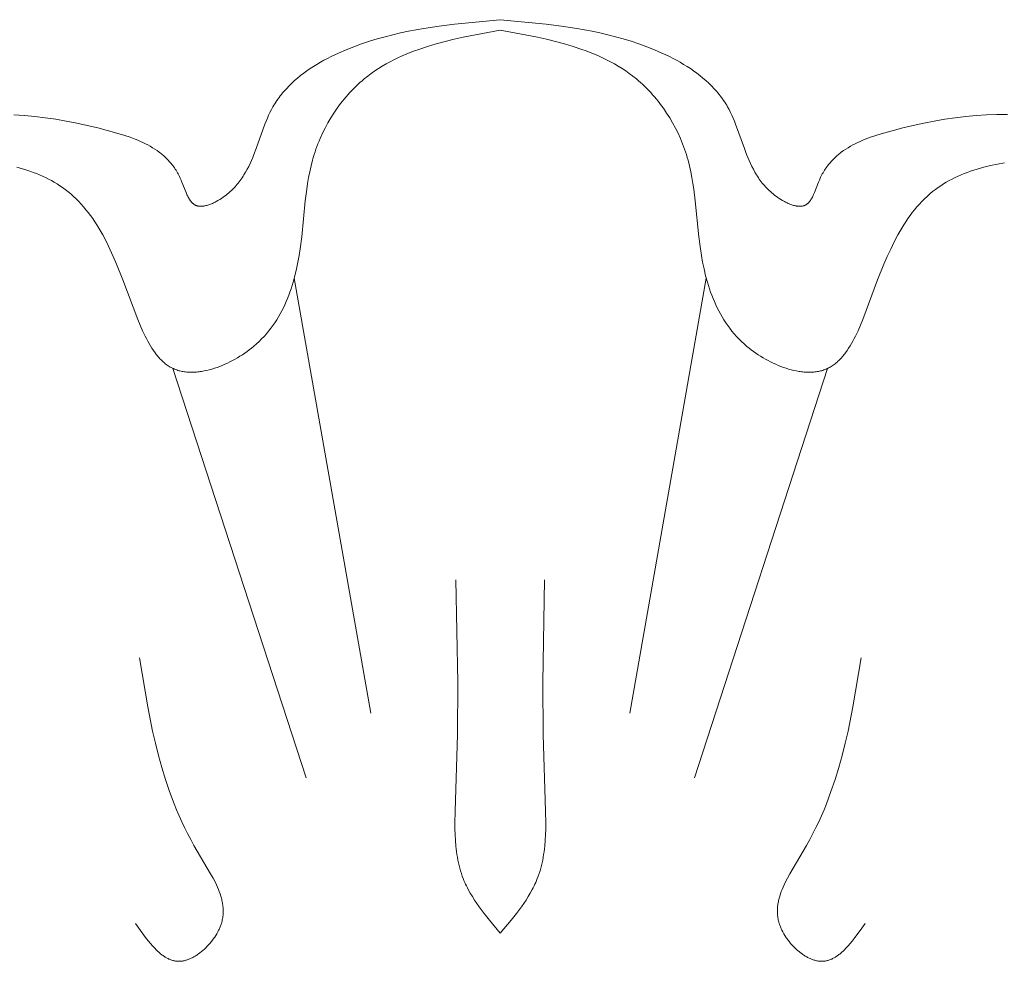
# Model space of a CAD drawing. Units: millimetres. Extents: x 2960 to 10722, y 1143 to 5041.
# Drawn here: x 4285 to 4312, y 1792 to 1818 of the extents above; entities that cross this region are included whole.
import ezdxf

# ---------------------------------------------------------------- set-up
doc = ezdxf.new("R2010")
doc.units = ezdxf.units.MM
doc.layers.get('0').update_dxf_attribs({"lineweight": 13})

msp = doc.modelspace()

# ---------------------------------------------------------------- linework, layer by layer
for points in [[(4284.63, 1815.516), (4284.921, 1815.497), (4285.212, 1815.47), (4285.504, 1815.435), (4285.796, 1815.392), (4286.089, 1815.342), (4286.382, 1815.285), (4286.676, 1815.221), (4286.971, 1815.151), (4287.266, 1815.074), (4287.57, 1814.988), (4287.72, 1814.941), (4287.868, 1814.891), (4288.015, 1814.836), (4288.086, 1814.806), (4288.158, 1814.776), (4288.228, 1814.744), (4288.297, 1814.71), (4288.365, 1814.675), (4288.432, 1814.638), (4288.497, 1814.6), (4288.561, 1814.559), (4288.624, 1814.517), (4288.685, 1814.472), (4288.715, 1814.45), (4288.745, 1814.426), (4288.774, 1814.402), (4288.803, 1814.377), (4288.831, 1814.352), (4288.859, 1814.327), (4288.886, 1814.3), (4288.913, 1814.273), (4288.939, 1814.246), (4288.965, 1814.218), (4288.991, 1814.189), (4289.016, 1814.16), (4289.04, 1814.13), (4289.064, 1814.099), (4289.087, 1814.068), (4289.11, 1814.036), (4289.132, 1814.003), (4289.154, 1813.969), (4289.175, 1813.935), (4289.195, 1813.9), (4289.215, 1813.865), (4289.234, 1813.828), (4289.252, 1813.791), (4289.27, 1813.753), (4289.295, 1813.697), (4289.319, 1813.639), (4289.433, 1813.349), (4289.456, 1813.295), (4289.468, 1813.269), (4289.481, 1813.243), (4289.493, 1813.219), (4289.507, 1813.194), (4289.52, 1813.171), (4289.534, 1813.149), (4289.541, 1813.138), (4289.548, 1813.127), (4289.555, 1813.117), (4289.563, 1813.107), (4289.571, 1813.097), (4289.578, 1813.088), (4289.586, 1813.079), (4289.594, 1813.07), (4289.602, 1813.061), (4289.611, 1813.053), (4289.619, 1813.045), (4289.628, 1813.038), (4289.637, 1813.03), (4289.646, 1813.023), (4289.65, 1813.02), (4289.655, 1813.017), (4289.66, 1813.014), (4289.665, 1813.011), (4289.669, 1813.008), (4289.674, 1813.005), (4289.679, 1813.002), (4289.684, 1812.999), (4289.689, 1812.997), (4289.694, 1812.994), (4289.699, 1812.992), (4289.704, 1812.99), (4289.709, 1812.988), (4289.713, 1812.986), (4289.718, 1812.984), (4289.723, 1812.982), (4289.733, 1812.979), (4289.743, 1812.976), (4289.753, 1812.973), (4289.763, 1812.971), (4289.773, 1812.969), (4289.784, 1812.967), (4289.794, 1812.966), (4289.805, 1812.965), (4289.816, 1812.964), (4289.827, 1812.963), (4289.838, 1812.963), (4289.85, 1812.963), (4289.861, 1812.964), (4289.872, 1812.964), (4289.884, 1812.965), (4289.896, 1812.966), (4289.907, 1812.967), (4289.919, 1812.969), (4289.931, 1812.971), (4289.943, 1812.973), (4289.968, 1812.977), (4289.992, 1812.983), (4290.017, 1812.99), (4290.042, 1812.997), (4290.067, 1813.005), (4290.093, 1813.014), (4290.118, 1813.024), (4290.144, 1813.034), (4290.17, 1813.045), (4290.195, 1813.057), (4290.221, 1813.069), (4290.246, 1813.082), (4290.272, 1813.096), (4290.322, 1813.124), (4290.372, 1813.153), (4290.421, 1813.184), (4290.468, 1813.217), (4290.51, 1813.246), (4290.55, 1813.277), (4290.589, 1813.308), (4290.627, 1813.34), (4290.664, 1813.372), (4290.699, 1813.405), (4290.734, 1813.438), (4290.767, 1813.472), (4290.8, 1813.507), (4290.831, 1813.542), (4290.861, 1813.577), (4290.891, 1813.613), (4290.919, 1813.65), (4290.947, 1813.687), (4290.974, 1813.724), (4291, 1813.762), (4291.025, 1813.8), (4291.049, 1813.839), (4291.096, 1813.917), (4291.14, 1813.996), (4291.181, 1814.077), (4291.22, 1814.159), (4291.258, 1814.242), (4291.293, 1814.325), (4291.327, 1814.409), (4291.391, 1814.579), (4291.634, 1815.258), (4291.667, 1815.341), (4291.702, 1815.422), (4291.738, 1815.503), (4291.775, 1815.583), (4291.815, 1815.661), (4291.857, 1815.737), (4291.884, 1815.783), (4291.911, 1815.828), (4291.94, 1815.872), (4291.969, 1815.916), (4291.999, 1815.96), (4292.03, 1816.002), (4292.062, 1816.044), (4292.095, 1816.086), (4292.128, 1816.127), (4292.162, 1816.168), (4292.197, 1816.208), (4292.233, 1816.247), (4292.307, 1816.324), (4292.384, 1816.399), (4292.463, 1816.472), (4292.545, 1816.543), (4292.63, 1816.612), (4292.717, 1816.679), (4292.806, 1816.744), (4292.898, 1816.806), (4292.991, 1816.867), (4293.086, 1816.926), (4293.183, 1816.984), (4293.282, 1817.039), (4293.382, 1817.093), (4293.484, 1817.144), (4293.587, 1817.194), (4293.691, 1817.243), (4293.902, 1817.334), (4294.117, 1817.419), (4294.333, 1817.497), (4294.551, 1817.57), (4294.77, 1817.636), (4294.987, 1817.697), (4295.205, 1817.753), (4295.421, 1817.804), (4295.637, 1817.85), (4296.068, 1817.929), (4296.497, 1817.995), (4296.925, 1818.05), (4298.203, 1818.173)], [(4312.357, 1815.529), (4312.067, 1815.527), (4311.776, 1815.516), (4311.485, 1815.497), (4311.194, 1815.47), (4310.902, 1815.435), (4310.61, 1815.392), (4310.318, 1815.342), (4310.024, 1815.285), (4309.73, 1815.221), (4309.435, 1815.151), (4309.14, 1815.074), (4308.837, 1814.988), (4308.686, 1814.941), (4308.538, 1814.891), (4308.392, 1814.836), (4308.32, 1814.806), (4308.249, 1814.776), (4308.179, 1814.744), (4308.11, 1814.71), (4308.042, 1814.675), (4307.975, 1814.638), (4307.909, 1814.6), (4307.845, 1814.559), (4307.782, 1814.517), (4307.721, 1814.472), (4307.691, 1814.45), (4307.662, 1814.426), (4307.632, 1814.402), (4307.604, 1814.377), (4307.575, 1814.352), (4307.548, 1814.327), (4307.52, 1814.3), (4307.493, 1814.273), (4307.467, 1814.246), (4307.441, 1814.218), (4307.416, 1814.189), (4307.391, 1814.16), (4307.366, 1814.13), (4307.343, 1814.099), (4307.319, 1814.068), (4307.297, 1814.036), (4307.274, 1814.003), (4307.253, 1813.969), (4307.232, 1813.935), (4307.211, 1813.9), (4307.192, 1813.865), (4307.173, 1813.828), (4307.154, 1813.791), (4307.136, 1813.753), (4307.111, 1813.697), (4307.087, 1813.639), (4306.974, 1813.349), (4306.95, 1813.295), (4306.938, 1813.269), (4306.926, 1813.243), (4306.913, 1813.219), (4306.9, 1813.194), (4306.886, 1813.171), (4306.873, 1813.149), (4306.865, 1813.138), (4306.858, 1813.127), (4306.851, 1813.117), (4306.843, 1813.107), (4306.836, 1813.097), (4306.828, 1813.088), (4306.82, 1813.079), (4306.812, 1813.07), (4306.804, 1813.061), (4306.795, 1813.053), (4306.787, 1813.045), (4306.778, 1813.038), (4306.769, 1813.03), (4306.76, 1813.023), (4306.756, 1813.02), (4306.751, 1813.017), (4306.747, 1813.014), (4306.742, 1813.011), (4306.737, 1813.008), (4306.732, 1813.005), (4306.727, 1813.002), (4306.722, 1812.999), (4306.717, 1812.997), (4306.712, 1812.994), (4306.707, 1812.992), (4306.702, 1812.99), (4306.698, 1812.988), (4306.693, 1812.986), (4306.688, 1812.984), (4306.683, 1812.982), (4306.674, 1812.979), (4306.664, 1812.976), (4306.654, 1812.973), (4306.643, 1812.971), (4306.633, 1812.969), (4306.623, 1812.967), (4306.612, 1812.966), (4306.601, 1812.965), (4306.59, 1812.964), (4306.579, 1812.963), (4306.568, 1812.963), (4306.557, 1812.963), (4306.545, 1812.964), (4306.534, 1812.964), (4306.522, 1812.965), (4306.511, 1812.966), (4306.499, 1812.967), (4306.487, 1812.969), (4306.475, 1812.971), (4306.463, 1812.973), (4306.439, 1812.977), (4306.414, 1812.983), (4306.389, 1812.99), (4306.364, 1812.997), (4306.339, 1813.005), (4306.314, 1813.014), (4306.288, 1813.024), (4306.262, 1813.034), (4306.237, 1813.045), (4306.211, 1813.057), (4306.186, 1813.069), (4306.16, 1813.082), (4306.135, 1813.096), (4306.084, 1813.124), (4306.034, 1813.153), (4305.985, 1813.184), (4305.938, 1813.217), (4305.896, 1813.246), (4305.856, 1813.277), (4305.817, 1813.308), (4305.779, 1813.34), (4305.743, 1813.372), (4305.707, 1813.405), (4305.672, 1813.438), (4305.639, 1813.472), (4305.607, 1813.507), (4305.575, 1813.542), (4305.545, 1813.577), (4305.515, 1813.613), (4305.487, 1813.65), (4305.459, 1813.687), (4305.432, 1813.724), (4305.407, 1813.762), (4305.381, 1813.8), (4305.357, 1813.839), (4305.31, 1813.917), (4305.267, 1813.996), (4305.225, 1814.077), (4305.186, 1814.159), (4305.149, 1814.242), (4305.113, 1814.325), (4305.08, 1814.409), (4305.015, 1814.579), (4304.772, 1815.258), (4304.739, 1815.341), (4304.705, 1815.422), (4304.669, 1815.503), (4304.631, 1815.583), (4304.591, 1815.661), (4304.549, 1815.737), (4304.523, 1815.783), (4304.495, 1815.828), (4304.467, 1815.872), (4304.437, 1815.916), (4304.407, 1815.96), (4304.376, 1816.002), (4304.344, 1816.044), (4304.312, 1816.086), (4304.278, 1816.127), (4304.244, 1816.168), (4304.209, 1816.208), (4304.173, 1816.247), (4304.099, 1816.324), (4304.023, 1816.399), (4303.943, 1816.472), (4303.861, 1816.543), (4303.776, 1816.612), (4303.689, 1816.679), (4303.6, 1816.744), (4303.509, 1816.806), (4303.415, 1816.867), (4303.32, 1816.926), (4303.223, 1816.984), (4303.124, 1817.039), (4303.024, 1817.093), (4302.922, 1817.144), (4302.82, 1817.194), (4302.715, 1817.243), (4302.504, 1817.334), (4302.29, 1817.419), (4302.073, 1817.497), (4301.855, 1817.57), (4301.637, 1817.636), (4301.419, 1817.697), (4301.202, 1817.753), (4300.985, 1817.804), (4300.769, 1817.85), (4300.339, 1817.929), (4299.91, 1817.995), (4299.482, 1818.05), (4298.203, 1818.173)], [(4284.708, 1814.056), (4284.801, 1814.03), (4284.894, 1814.002), (4284.986, 1813.973), (4285.076, 1813.942), (4285.165, 1813.91), (4285.254, 1813.876), (4285.34, 1813.84), (4285.426, 1813.802), (4285.51, 1813.763), (4285.593, 1813.722), (4285.674, 1813.679), (4285.754, 1813.634), (4285.832, 1813.587), (4285.908, 1813.539), (4285.982, 1813.488), (4286.055, 1813.436), (4286.136, 1813.373), (4286.214, 1813.308), (4286.29, 1813.241), (4286.364, 1813.171), (4286.436, 1813.099), (4286.506, 1813.024), (4286.574, 1812.947), (4286.639, 1812.868), (4286.703, 1812.787), (4286.765, 1812.703), (4286.826, 1812.618), (4286.885, 1812.53), (4286.942, 1812.441), (4286.998, 1812.35), (4287.052, 1812.257), (4287.106, 1812.162), (4287.208, 1811.967), (4287.307, 1811.766), (4287.402, 1811.559), (4287.493, 1811.346), (4287.67, 1810.906), (4288.086, 1809.802), (4288.151, 1809.644), (4288.218, 1809.49), (4288.288, 1809.341), (4288.325, 1809.269), (4288.362, 1809.198), (4288.401, 1809.13), (4288.44, 1809.063), (4288.481, 1808.998), (4288.523, 1808.935), (4288.566, 1808.875), (4288.588, 1808.846), (4288.61, 1808.817), (4288.633, 1808.789), (4288.656, 1808.762), (4288.679, 1808.735), (4288.703, 1808.709), (4288.727, 1808.684), (4288.752, 1808.66), (4288.777, 1808.636), (4288.802, 1808.613), (4288.828, 1808.591), (4288.854, 1808.569), (4288.881, 1808.549), (4288.908, 1808.529), (4288.936, 1808.51), (4288.964, 1808.492), (4288.992, 1808.475), (4289.021, 1808.459), (4289.05, 1808.444), (4289.08, 1808.43), (4289.111, 1808.416), (4289.141, 1808.404), (4289.171, 1808.393), (4289.201, 1808.383), (4289.231, 1808.374), (4289.261, 1808.366), (4289.292, 1808.359), (4289.324, 1808.352), (4289.356, 1808.347), (4289.388, 1808.342), (4289.42, 1808.338), (4289.453, 1808.334), (4289.486, 1808.332), (4289.519, 1808.33), (4289.553, 1808.329), (4289.587, 1808.329), (4289.621, 1808.329), (4289.655, 1808.331), (4289.69, 1808.332), (4289.725, 1808.335), (4289.76, 1808.338), (4289.795, 1808.342), (4289.83, 1808.347), (4289.866, 1808.352), (4289.937, 1808.365), (4290.009, 1808.38), (4290.082, 1808.398), (4290.154, 1808.418), (4290.227, 1808.441), (4290.299, 1808.465), (4290.372, 1808.492), (4290.444, 1808.521), (4290.517, 1808.552), (4290.588, 1808.585), (4290.659, 1808.62), (4290.73, 1808.656), (4290.8, 1808.695), (4290.869, 1808.735), (4290.937, 1808.776), (4291.004, 1808.819), (4291.069, 1808.863), (4291.134, 1808.909), (4291.197, 1808.956), (4291.258, 1809.004), (4291.318, 1809.053), (4291.395, 1809.12), (4291.469, 1809.189), (4291.54, 1809.259), (4291.609, 1809.331), (4291.674, 1809.405), (4291.737, 1809.48), (4291.797, 1809.556), (4291.854, 1809.634), (4291.909, 1809.714), (4291.962, 1809.794), (4292.012, 1809.876), (4292.059, 1809.959), (4292.105, 1810.043), (4292.148, 1810.128), (4292.189, 1810.214), (4292.228, 1810.301), (4292.265, 1810.39), (4292.3, 1810.478), (4292.333, 1810.568), (4292.364, 1810.658), (4292.393, 1810.75), (4292.421, 1810.841), (4292.471, 1811.026), (4292.516, 1811.213), (4292.555, 1811.401), (4292.588, 1811.59), (4292.618, 1811.78), (4292.66, 1812.114), (4292.761, 1813.111), (4292.801, 1813.44), (4292.825, 1813.603), (4292.852, 1813.766), (4292.884, 1813.928), (4292.92, 1814.09), (4292.961, 1814.25), (4292.983, 1814.33), (4293.008, 1814.41), (4293.032, 1814.485), (4293.058, 1814.561), (4293.086, 1814.636), (4293.114, 1814.71), (4293.144, 1814.785), (4293.176, 1814.858), (4293.243, 1815.005), (4293.315, 1815.149), (4293.392, 1815.291), (4293.474, 1815.431), (4293.56, 1815.567), (4293.652, 1815.7), (4293.699, 1815.766), (4293.747, 1815.83), (4293.797, 1815.894), (4293.847, 1815.956), (4293.899, 1816.018), (4293.951, 1816.078), (4294.004, 1816.138), (4294.059, 1816.196), (4294.114, 1816.253), (4294.171, 1816.309), (4294.228, 1816.363), (4294.286, 1816.417), (4294.345, 1816.469), (4294.405, 1816.52), (4294.502, 1816.598), (4294.601, 1816.673), (4294.702, 1816.744), (4294.805, 1816.812), (4294.91, 1816.878), (4295.017, 1816.94), (4295.125, 1816.999), (4295.236, 1817.056), (4295.347, 1817.11), (4295.46, 1817.162), (4295.575, 1817.211), (4295.691, 1817.258), (4295.809, 1817.303), (4295.927, 1817.345), (4296.168, 1817.425), (4296.413, 1817.498), (4296.662, 1817.564), (4296.914, 1817.625), (4297.169, 1817.682), (4298.203, 1817.883)], [(4312.276, 1814.18), (4312.081, 1814.144), (4311.888, 1814.103), (4311.698, 1814.056), (4311.605, 1814.03), (4311.512, 1814.002), (4311.421, 1813.973), (4311.33, 1813.942), (4311.241, 1813.91), (4311.153, 1813.876), (4311.066, 1813.84), (4310.98, 1813.802), (4310.896, 1813.763), (4310.814, 1813.722), (4310.732, 1813.679), (4310.653, 1813.634), (4310.575, 1813.587), (4310.499, 1813.539), (4310.424, 1813.488), (4310.351, 1813.436), (4310.27, 1813.373), (4310.192, 1813.308), (4310.116, 1813.241), (4310.042, 1813.171), (4309.97, 1813.099), (4309.9, 1813.024), (4309.833, 1812.947), (4309.767, 1812.868), (4309.703, 1812.787), (4309.641, 1812.703), (4309.58, 1812.618), (4309.522, 1812.53), (4309.464, 1812.441), (4309.408, 1812.35), (4309.354, 1812.257), (4309.301, 1812.162), (4309.198, 1811.967), (4309.1, 1811.766), (4309.005, 1811.559), (4308.913, 1811.346), (4308.736, 1810.906), (4308.321, 1809.802), (4308.256, 1809.644), (4308.188, 1809.49), (4308.118, 1809.341), (4308.082, 1809.269), (4308.044, 1809.198), (4308.006, 1809.13), (4307.966, 1809.063), (4307.926, 1808.998), (4307.884, 1808.935), (4307.841, 1808.875), (4307.819, 1808.846), (4307.796, 1808.817), (4307.773, 1808.789), (4307.75, 1808.762), (4307.727, 1808.735), (4307.703, 1808.709), (4307.679, 1808.684), (4307.654, 1808.66), (4307.629, 1808.636), (4307.604, 1808.613), (4307.578, 1808.591), (4307.552, 1808.569), (4307.525, 1808.549), (4307.498, 1808.529), (4307.471, 1808.51), (4307.443, 1808.492), (4307.414, 1808.475), (4307.385, 1808.459), (4307.356, 1808.444), (4307.326, 1808.43), (4307.296, 1808.416), (4307.265, 1808.404), (4307.235, 1808.393), (4307.206, 1808.383), (4307.175, 1808.374), (4307.145, 1808.366), (4307.114, 1808.359), (4307.082, 1808.352), (4307.051, 1808.347), (4307.019, 1808.342), (4306.986, 1808.338), (4306.953, 1808.334), (4306.92, 1808.332), (4306.887, 1808.33), (4306.853, 1808.329), (4306.82, 1808.329), (4306.785, 1808.329), (4306.751, 1808.331), (4306.716, 1808.332), (4306.682, 1808.335), (4306.647, 1808.338), (4306.611, 1808.342), (4306.576, 1808.347), (4306.54, 1808.352), (4306.469, 1808.365), (4306.397, 1808.38), (4306.325, 1808.398), (4306.252, 1808.418), (4306.18, 1808.441), (4306.107, 1808.465), (4306.034, 1808.492), (4305.962, 1808.521), (4305.89, 1808.552), (4305.818, 1808.585), (4305.747, 1808.62), (4305.676, 1808.656), (4305.607, 1808.695), (4305.538, 1808.735), (4305.47, 1808.776), (4305.403, 1808.819), (4305.337, 1808.863), (4305.273, 1808.909), (4305.21, 1808.956), (4305.148, 1809.004), (4305.088, 1809.053), (4305.011, 1809.12), (4304.937, 1809.189), (4304.866, 1809.259), (4304.798, 1809.331), (4304.732, 1809.405), (4304.669, 1809.48), (4304.609, 1809.556), (4304.552, 1809.634), (4304.497, 1809.714), (4304.445, 1809.794), (4304.395, 1809.876), (4304.347, 1809.959), (4304.302, 1810.043), (4304.258, 1810.128), (4304.217, 1810.214), (4304.179, 1810.301), (4304.142, 1810.39), (4304.107, 1810.478), (4304.074, 1810.568), (4304.043, 1810.658), (4304.013, 1810.75), (4303.986, 1810.841), (4303.935, 1811.026), (4303.891, 1811.213), (4303.852, 1811.401), (4303.818, 1811.59), (4303.789, 1811.78), (4303.746, 1812.114), (4303.646, 1813.111), (4303.606, 1813.44), (4303.582, 1813.603), (4303.554, 1813.766), (4303.523, 1813.928), (4303.487, 1814.09), (4303.446, 1814.25), (4303.423, 1814.33), (4303.399, 1814.41), (4303.374, 1814.485), (4303.348, 1814.561), (4303.321, 1814.636), (4303.292, 1814.71), (4303.262, 1814.785), (4303.23, 1814.858), (4303.164, 1815.005), (4303.092, 1815.149), (4303.014, 1815.291), (4302.933, 1815.431), (4302.846, 1815.567), (4302.755, 1815.7), (4302.707, 1815.766), (4302.659, 1815.83), (4302.61, 1815.894), (4302.559, 1815.956), (4302.508, 1816.018), (4302.455, 1816.078), (4302.402, 1816.138), (4302.347, 1816.196), (4302.292, 1816.253), (4302.236, 1816.309), (4302.179, 1816.363), (4302.12, 1816.417), (4302.061, 1816.469), (4302.002, 1816.52), (4301.905, 1816.598), (4301.805, 1816.673), (4301.704, 1816.744), (4301.601, 1816.812), (4301.496, 1816.878), (4301.389, 1816.94), (4301.281, 1816.999), (4301.171, 1817.056), (4301.059, 1817.11), (4300.946, 1817.162), (4300.831, 1817.211), (4300.715, 1817.258), (4300.598, 1817.303), (4300.479, 1817.345), (4300.238, 1817.425), (4299.993, 1817.498), (4299.744, 1817.564), (4299.492, 1817.625), (4299.238, 1817.682), (4298.203, 1817.883)], [(4292.452, 1810.954), (4294.59, 1798.81)], [(4303.954, 1810.954), (4301.817, 1798.81)], [(4289.067, 1808.436), (4292.786, 1797.007)], [(4307.34, 1808.436), (4303.621, 1797.007)], [(4296.967, 1802.533), (4297.015, 1799.669), (4297.009, 1798.215), (4296.94, 1796.073), (4296.935, 1795.744), (4296.936, 1795.581), (4296.941, 1795.42), (4296.949, 1795.259), (4296.962, 1795.1), (4296.971, 1795.021), (4296.981, 1794.943), (4296.992, 1794.865), (4297.005, 1794.788), (4297.019, 1794.711), (4297.035, 1794.635), (4297.053, 1794.559), (4297.072, 1794.484), (4297.094, 1794.41), (4297.117, 1794.336), (4297.142, 1794.263), (4297.169, 1794.191), (4297.19, 1794.139), (4297.213, 1794.088), (4297.236, 1794.038), (4297.26, 1793.987), (4297.285, 1793.937), (4297.311, 1793.887), (4297.366, 1793.789), (4297.424, 1793.692), (4297.485, 1793.595), (4297.549, 1793.5), (4297.615, 1793.406), (4297.754, 1793.22), (4297.9, 1793.036), (4298.203, 1792.672)], [(4299.439, 1802.533), (4299.391, 1799.669), (4299.397, 1798.215), (4299.466, 1796.073), (4299.472, 1795.744), (4299.47, 1795.581), (4299.466, 1795.42), (4299.457, 1795.259), (4299.444, 1795.1), (4299.435, 1795.021), (4299.426, 1794.943), (4299.414, 1794.865), (4299.401, 1794.788), (4299.387, 1794.711), (4299.371, 1794.635), (4299.353, 1794.559), (4299.334, 1794.484), (4299.313, 1794.41), (4299.289, 1794.336), (4299.264, 1794.263), (4299.237, 1794.191), (4299.216, 1794.139), (4299.194, 1794.088), (4299.171, 1794.038), (4299.147, 1793.987), (4299.121, 1793.937), (4299.095, 1793.887), (4299.041, 1793.789), (4298.983, 1793.692), (4298.921, 1793.595), (4298.858, 1793.5), (4298.791, 1793.406), (4298.652, 1793.22), (4298.506, 1793.036), (4298.203, 1792.672)], [(4288.019, 1792.943), (4288.161, 1792.743), (4288.304, 1792.549), (4288.376, 1792.457), (4288.449, 1792.369), (4288.485, 1792.327), (4288.522, 1792.285), (4288.56, 1792.246), (4288.597, 1792.208), (4288.635, 1792.171), (4288.673, 1792.136), (4288.711, 1792.103), (4288.73, 1792.087), (4288.75, 1792.072), (4288.769, 1792.057), (4288.789, 1792.043), (4288.809, 1792.029), (4288.828, 1792.016), (4288.848, 1792.003), (4288.868, 1791.991), (4288.888, 1791.979), (4288.908, 1791.969), (4288.929, 1791.958), (4288.949, 1791.948), (4288.969, 1791.939), (4288.99, 1791.931), (4289.011, 1791.923), (4289.032, 1791.916), (4289.052, 1791.909), (4289.074, 1791.904), (4289.095, 1791.899), (4289.116, 1791.894), (4289.137, 1791.891), (4289.159, 1791.888), (4289.17, 1791.886), (4289.181, 1791.885), (4289.192, 1791.885), (4289.203, 1791.884), (4289.214, 1791.884), (4289.225, 1791.884), (4289.236, 1791.884), (4289.247, 1791.884), (4289.268, 1791.885), (4289.29, 1791.886), (4289.312, 1791.889), (4289.334, 1791.892), (4289.356, 1791.896), (4289.378, 1791.9), (4289.401, 1791.906), (4289.423, 1791.912), (4289.445, 1791.918), (4289.468, 1791.925), (4289.49, 1791.933), (4289.512, 1791.942), (4289.535, 1791.951), (4289.557, 1791.961), (4289.579, 1791.971), (4289.602, 1791.982), (4289.624, 1791.994), (4289.646, 1792.006), (4289.669, 1792.018), (4289.691, 1792.031), (4289.713, 1792.045), (4289.735, 1792.059), (4289.756, 1792.074), (4289.778, 1792.089), (4289.821, 1792.12), (4289.863, 1792.153), (4289.905, 1792.188), (4289.946, 1792.225), (4289.986, 1792.263), (4290.025, 1792.302), (4290.063, 1792.343), (4290.099, 1792.385), (4290.135, 1792.428), (4290.169, 1792.472), (4290.202, 1792.517), (4290.233, 1792.562), (4290.263, 1792.608), (4290.291, 1792.655), (4290.317, 1792.702), (4290.341, 1792.75), (4290.353, 1792.774), (4290.364, 1792.798), (4290.374, 1792.822), (4290.384, 1792.846), (4290.393, 1792.87), (4290.402, 1792.895), (4290.41, 1792.919), (4290.418, 1792.943), (4290.428, 1792.975), (4290.436, 1793.007), (4290.443, 1793.039), (4290.45, 1793.071), (4290.455, 1793.104), (4290.46, 1793.136), (4290.464, 1793.168), (4290.466, 1793.2), (4290.468, 1793.231), (4290.469, 1793.263), (4290.469, 1793.295), (4290.469, 1793.327), (4290.467, 1793.359), (4290.465, 1793.39), (4290.462, 1793.422), (4290.458, 1793.454), (4290.453, 1793.485), (4290.448, 1793.517), (4290.442, 1793.548), (4290.435, 1793.58), (4290.428, 1793.611), (4290.42, 1793.643), (4290.411, 1793.674), (4290.402, 1793.706), (4290.382, 1793.768), (4290.36, 1793.831), (4290.335, 1793.893), (4290.309, 1793.956), (4290.281, 1794.018), (4290.251, 1794.08), (4290.187, 1794.205), (4290.119, 1794.329), (4289.654, 1795.115), (4289.563, 1795.281), (4289.476, 1795.448), (4289.393, 1795.615), (4289.315, 1795.782), (4289.239, 1795.949), (4289.168, 1796.116), (4289.099, 1796.284), (4288.973, 1796.62), (4288.858, 1796.957), (4288.754, 1797.295), (4288.66, 1797.633), (4288.575, 1797.972), (4288.497, 1798.312), (4288.361, 1798.992), (4288.131, 1800.356)], [(4308.387, 1792.943), (4308.245, 1792.743), (4308.103, 1792.549), (4308.03, 1792.457), (4307.958, 1792.369), (4307.921, 1792.327), (4307.884, 1792.285), (4307.847, 1792.246), (4307.809, 1792.208), (4307.772, 1792.171), (4307.734, 1792.136), (4307.695, 1792.103), (4307.676, 1792.087), (4307.656, 1792.072), (4307.637, 1792.057), (4307.617, 1792.043), (4307.598, 1792.029), (4307.578, 1792.016), (4307.558, 1792.003), (4307.538, 1791.991), (4307.518, 1791.979), (4307.498, 1791.969), (4307.478, 1791.958), (4307.457, 1791.948), (4307.437, 1791.939), (4307.416, 1791.931), (4307.396, 1791.923), (4307.375, 1791.916), (4307.354, 1791.909), (4307.333, 1791.904), (4307.312, 1791.899), (4307.29, 1791.894), (4307.269, 1791.891), (4307.247, 1791.888), (4307.236, 1791.886), (4307.226, 1791.885), (4307.215, 1791.885), (4307.204, 1791.884), (4307.193, 1791.884), (4307.182, 1791.884), (4307.171, 1791.884), (4307.16, 1791.884), (4307.138, 1791.885), (4307.116, 1791.886), (4307.094, 1791.889), (4307.072, 1791.892), (4307.05, 1791.896), (4307.028, 1791.9), (4307.006, 1791.906), (4306.984, 1791.912), (4306.961, 1791.918), (4306.939, 1791.925), (4306.916, 1791.933), (4306.894, 1791.942), (4306.872, 1791.951), (4306.849, 1791.961), (4306.827, 1791.971), (4306.805, 1791.982), (4306.782, 1791.994), (4306.76, 1792.006), (4306.738, 1792.018), (4306.716, 1792.031), (4306.694, 1792.045), (4306.672, 1792.059), (4306.65, 1792.074), (4306.628, 1792.089), (4306.585, 1792.12), (4306.543, 1792.153), (4306.501, 1792.188), (4306.461, 1792.225), (4306.421, 1792.263), (4306.382, 1792.302), (4306.344, 1792.343), (4306.307, 1792.385), (4306.272, 1792.428), (4306.237, 1792.472), (4306.205, 1792.517), (4306.173, 1792.562), (4306.144, 1792.608), (4306.116, 1792.655), (4306.09, 1792.702), (4306.065, 1792.75), (4306.054, 1792.774), (4306.043, 1792.798), (4306.032, 1792.822), (4306.022, 1792.846), (4306.013, 1792.87), (4306.004, 1792.895), (4305.996, 1792.919), (4305.988, 1792.943), (4305.979, 1792.975), (4305.97, 1793.007), (4305.963, 1793.039), (4305.956, 1793.071), (4305.951, 1793.104), (4305.946, 1793.136), (4305.943, 1793.168), (4305.94, 1793.2), (4305.938, 1793.231), (4305.937, 1793.263), (4305.937, 1793.295), (4305.938, 1793.327), (4305.939, 1793.359), (4305.942, 1793.39), (4305.945, 1793.422), (4305.949, 1793.454), (4305.953, 1793.485), (4305.958, 1793.517), (4305.964, 1793.548), (4305.971, 1793.58), (4305.978, 1793.611), (4305.986, 1793.643), (4305.995, 1793.674), (4306.004, 1793.706), (4306.024, 1793.768), (4306.047, 1793.831), (4306.071, 1793.893), (4306.098, 1793.956), (4306.126, 1794.018), (4306.155, 1794.08), (4306.219, 1794.205), (4306.287, 1794.329), (4306.753, 1795.115), (4306.843, 1795.281), (4306.93, 1795.448), (4307.013, 1795.615), (4307.092, 1795.782), (4307.167, 1795.949), (4307.239, 1796.116), (4307.307, 1796.284), (4307.434, 1796.62), (4307.548, 1796.957), (4307.652, 1797.295), (4307.746, 1797.633), (4307.831, 1797.972), (4307.909, 1798.312), (4308.046, 1798.992), (4308.275, 1800.356)]]:
    msp.add_lwpolyline(points)

doc.saveas('drawing.dxf')
